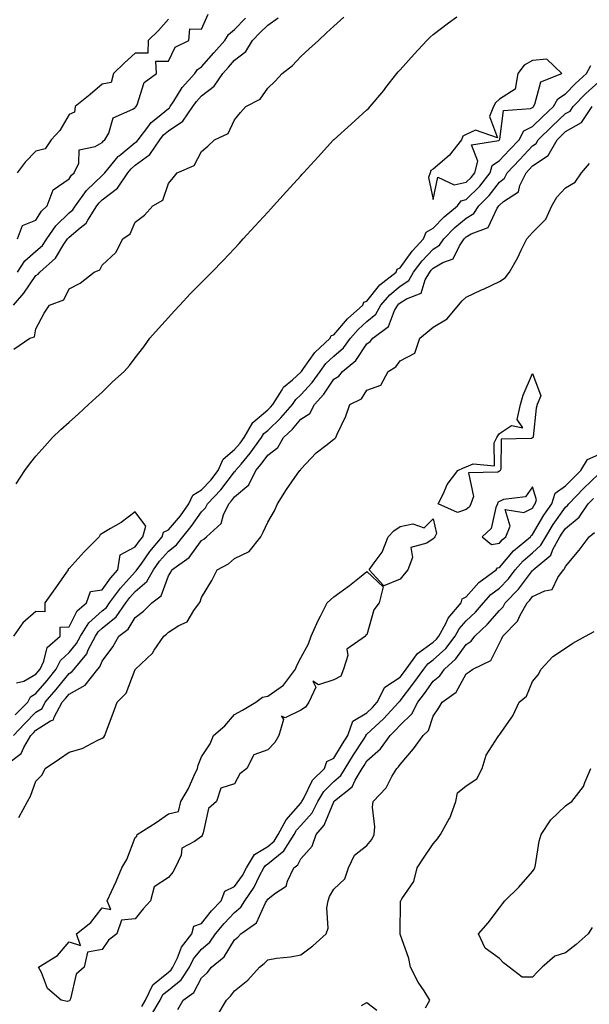
# Model space of a CAD drawing. Units: inches. Extents: x 1031843 to 1034483, y 7329578 to 7332218.
# Drawn here: x 1033433 to 1033605, y 7331501 to 7331798 of the extents above; entities that cross this region are included whole.
import ezdxf

# ---------------------------------------------------------------- set-up
doc = ezdxf.new("R2010")
doc.units = ezdxf.units.IN
doc.header["$MEASUREMENT"] = 0
doc.layers.add('Contour_10317329', color=7, linetype='Continuous', true_color=0x358cc5)

msp = doc.modelspace()

# ---------------------------------------------------------------- linework, layer by layer
at = {"layer": 'Contour_10317329'}
for points in [[(1033431.23, 7331711.92, 3201), (1033434.4, 7331715.57, 3201), (1033438.05, 7331720.85, 3201), (1033438.73, 7331721.25, 3201), (1033439.18, 7331721.92, 3201), (1033443.91, 7331726.07, 3201), (1033446.51, 7331730.39, 3201), (1033447.56, 7331731.92, 3201), (1033447.76, 7331732.21, 3201), (1033448.05, 7331732.49, 3201), (1033451.43, 7331735.31, 3201), (1033453.26, 7331736.71, 3201), (1033453.71, 7331737.58, 3201), (1033456.47, 7331741.92, 3201), (1033457.13, 7331742.84, 3201), (1033458.05, 7331743.72, 3201), (1033462.68, 7331747.3, 3201), (1033465.76, 7331751.92, 3201), (1033466.8, 7331753.16, 3201), (1033468.05, 7331754.18, 3201), (1033472.5, 7331757.47, 3201), (1033475.43, 7331761.92, 3201), (1033476.59, 7331763.38, 3201), (1033478.05, 7331764.61, 3201), (1033482.42, 7331767.55, 3201), (1033485.47, 7331771.92, 3201), (1033486.51, 7331773.46, 3201), (1033488.05, 7331775.14, 3201), (1033491.9, 7331778.07, 3201), (1033494.53, 7331781.92, 3201), (1033496.19, 7331783.79, 3201), (1033498.05, 7331785.91, 3201), (1033501.43, 7331788.53, 3201), (1033503.5, 7331791.92, 3201), (1033505.71, 7331794.25, 3201), (1033508.05, 7331796.57, 3201), (1033511.21, 7331798.75, 3201)], [(1033431.39, 7331698.59, 3200), (1033436.25, 7331701.92, 3200), (1033437.64, 7331702.34, 3200), (1033438.05, 7331704.73, 3200), (1033440.51, 7331709.46, 3200), (1033442.17, 7331711.92, 3200), (1033446.49, 7331713.48, 3200), (1033448.05, 7331716.82, 3200), (1033451.45, 7331718.53, 3200), (1033455.59, 7331721.92, 3200), (1033457.37, 7331722.59, 3200), (1033458.05, 7331724.03, 3200), (1033462.15, 7331727.81, 3200), (1033464.26, 7331731.92, 3200), (1033466.49, 7331733.49, 3200), (1033468.05, 7331736.97, 3200), (1033470.88, 7331739.1, 3200), (1033473.36, 7331741.92, 3200), (1033476.37, 7331743.6, 3200), (1033478.05, 7331748.71, 3200), (1033479.53, 7331750.44, 3200), (1033480.73, 7331751.92, 3200), (1033485.82, 7331754.15, 3200), (1033488.05, 7331758.38, 3200), (1033489.96, 7331760.01, 3200), (1033492, 7331761.92, 3200), (1033496.16, 7331763.81, 3200), (1033498.05, 7331767.94, 3200), (1033499.89, 7331770.09, 3200), (1033501.45, 7331771.92, 3200), (1033505.76, 7331774.2, 3200), (1033508.05, 7331777.49, 3200), (1033510.34, 7331779.64, 3200), (1033512.39, 7331781.92, 3200), (1033515.59, 7331784.37, 3200), (1033518.05, 7331787.1, 3200), (1033520.61, 7331789.36, 3200), (1033523.4, 7331791.92, 3200), (1033525.8, 7331794.18, 3200), (1033528.05, 7331796.19, 3200), (1033531.02, 7331798.94, 3200)], [(1033432.07, 7331657.9, 3199), (1033434.71, 7331661.92, 3199), (1033436.1, 7331663.87, 3199), (1033438.05, 7331666.3, 3199), (1033440.69, 7331669.29, 3199), (1033443.07, 7331671.92, 3199), (1033445.61, 7331674.36, 3199), (1033448.05, 7331676.57, 3199), (1033450.86, 7331679.1, 3199), (1033453.93, 7331681.92, 3199), (1033456.1, 7331683.87, 3199), (1033458.05, 7331685.63, 3199), (1033461.21, 7331688.76, 3199), (1033464.75, 7331691.92, 3199), (1033466.29, 7331693.69, 3199), (1033468.05, 7331695.95, 3199), (1033470.63, 7331699.33, 3199), (1033472.5, 7331701.92, 3199), (1033475.12, 7331704.85, 3199), (1033478.05, 7331708.17, 3199), (1033479.85, 7331710.13, 3199), (1033481.51, 7331711.92, 3199), (1033484.65, 7331715.31, 3199), (1033488.05, 7331718.8, 3199), (1033489.63, 7331720.34, 3199), (1033491.19, 7331721.92, 3199), (1033494.57, 7331725.39, 3199), (1033498.05, 7331729.04, 3199), (1033499.44, 7331730.54, 3199), (1033500.69, 7331731.92, 3199), (1033504.2, 7331735.77, 3199), (1033508.05, 7331740.01, 3199), (1033508.97, 7331741.01, 3199), (1033509.79, 7331741.92, 3199), (1033513.73, 7331746.25, 3199), (1033518.05, 7331750.98, 3199), (1033518.5, 7331751.48, 3199), (1033518.91, 7331751.92, 3199), (1033523.26, 7331756.7, 3199), (1033527.97, 7331761.84, 3199), (1033528.05, 7331761.93, 3199), (1033528.13, 7331761.99, 3199), (1033533.32, 7331766.65, 3199), (1033538.05, 7331770.9, 3199), (1033538.58, 7331771.4, 3199), (1033538.97, 7331771.92, 3199), (1033543.15, 7331776.82, 3199), (1033543.77, 7331777.65, 3199), (1033547.09, 7331781.92, 3199), (1033547.52, 7331782.45, 3199), (1033548.05, 7331783.03, 3199), (1033552.27, 7331787.71, 3199), (1033556.16, 7331791.92, 3199), (1033557.11, 7331792.86, 3199), (1033558.05, 7331793.67, 3199), (1033562.7, 7331797.27, 3199), (1033565.16, 7331799.03, 3199)], [(1033478.05, 7331798.34, 3203), (1033475.04, 7331794.93, 3203), (1033472, 7331791.92, 3203), (1033471.88, 7331788.1, 3203), (1033468.05, 7331788.11, 3203), (1033464.85, 7331785.13, 3203), (1033461.47, 7331781.92, 3203), (1033460.82, 7331779.15, 3203), (1033458.05, 7331778.7, 3203), (1033454.4, 7331775.57, 3203), (1033449.85, 7331771.92, 3203), (1033449.69, 7331770.27, 3203), (1033448.05, 7331769.52, 3203), (1033445.26, 7331764.71, 3203), (1033442.64, 7331761.92, 3203), (1033440.84, 7331759.12, 3203), (1033438.05, 7331758.46, 3203), (1033434.83, 7331755.14, 3203), (1033432.42, 7331751.92, 3203)], [(1033432.44, 7331731.92, 3203), (1033434.03, 7331735.94, 3203), (1033438.05, 7331737.61, 3203), (1033439.69, 7331740.27, 3203), (1033441.41, 7331741.92, 3203), (1033443.23, 7331746.74, 3203), (1033448.05, 7331750.04, 3203), (1033448.81, 7331751.16, 3203), (1033449.61, 7331751.92, 3203), (1033450.98, 7331754.85, 3203), (1033451.1, 7331758.88, 3203), (1033455.96, 7331759.84, 3203), (1033458.05, 7331761.07, 3203), (1033458.44, 7331761.54, 3203), (1033458.91, 7331761.92, 3203), (1033460.02, 7331763.89, 3203), (1033461.41, 7331768.57, 3203), (1033467.27, 7331771.14, 3203), (1033468.05, 7331771.66, 3203), (1033468.17, 7331771.81, 3203), (1033468.3, 7331771.92, 3203), (1033468.58, 7331772.45, 3203), (1033470.76, 7331779.2, 3203), (1033474.42, 7331781.92, 3203), (1033474.3, 7331785.67, 3203), (1033478.05, 7331785.67, 3203), (1033480.14, 7331789.84, 3203), (1033484.26, 7331791.92, 3203), (1033484.51, 7331795.46, 3203), (1033488.05, 7331795.34, 3203), (1033490.12, 7331799.86, 3203)], [(1033432.48, 7331721.92, 3202), (1033434.67, 7331725.29, 3202), (1033438.05, 7331728.19, 3202), (1033440, 7331729.97, 3202), (1033441.35, 7331731.92, 3202), (1033444.07, 7331735.9, 3202), (1033448.05, 7331739.77, 3202), (1033449.22, 7331740.75, 3202), (1033449.96, 7331741.92, 3202), (1033453.36, 7331746.61, 3202), (1033458.05, 7331751.11, 3202), (1033458.5, 7331751.47, 3202), (1033458.81, 7331751.92, 3202), (1033462.93, 7331756.8, 3202), (1033463.03, 7331756.93, 3202), (1033463.15, 7331757.02, 3202), (1033468.05, 7331761.05, 3202), (1033468.56, 7331761.42, 3202), (1033468.89, 7331761.92, 3202), (1033471.82, 7331765.68, 3202), (1033472.85, 7331767.12, 3202), (1033474.75, 7331768.61, 3202), (1033478.05, 7331771.37, 3202), (1033478.38, 7331771.59, 3202), (1033478.6, 7331771.92, 3202), (1033479.73, 7331773.59, 3202), (1033482.27, 7331777.7, 3202), (1033486.08, 7331781.92, 3202), (1033486.86, 7331783.1, 3202), (1033488.05, 7331783.89, 3202), (1033491.82, 7331788.16, 3202), (1033495.12, 7331791.92, 3202), (1033496.23, 7331793.75, 3202), (1033498.05, 7331795.21, 3202), (1033501.33, 7331798.65, 3202)], [(1033431.82, 7331588.15, 3198), (1033435.57, 7331591.92, 3198), (1033436.41, 7331593.57, 3198), (1033438.05, 7331594.53, 3198), (1033441.45, 7331598.52, 3198), (1033444.2, 7331601.92, 3198), (1033445.43, 7331604.55, 3198), (1033448.05, 7331606.99, 3198), (1033450.34, 7331609.63, 3198), (1033451.51, 7331611.92, 3198), (1033454.01, 7331615.96, 3198), (1033458.05, 7331619.51, 3198), (1033459.38, 7331620.6, 3198), (1033460.3, 7331621.92, 3198), (1033463.6, 7331626.36, 3198), (1033468.05, 7331631.35, 3198), (1033468.36, 7331631.61, 3198), (1033468.54, 7331631.92, 3198), (1033469.79, 7331633.65, 3198), (1033472.46, 7331637.5, 3198), (1033476.21, 7331641.92, 3198), (1033476.62, 7331643.35, 3198), (1033478.05, 7331644.04, 3198), (1033481.68, 7331648.3, 3198), (1033484.24, 7331651.92, 3198), (1033485.43, 7331654.54, 3198), (1033488.05, 7331656.13, 3198), (1033490.9, 7331659.07, 3198), (1033493.13, 7331661.92, 3198), (1033494.59, 7331665.37, 3198), (1033498.05, 7331668.29, 3198), (1033499.71, 7331670.26, 3198), (1033500.9, 7331671.92, 3198), (1033503.52, 7331676.46, 3198), (1033508.05, 7331680.27, 3198), (1033508.89, 7331681.08, 3198), (1033509.63, 7331681.92, 3198), (1033512.44, 7331686.32, 3198), (1033512.87, 7331687.1, 3198), (1033515.53, 7331689.4, 3198), (1033518.05, 7331691.67, 3198), (1033518.17, 7331691.8, 3198), (1033518.26, 7331691.92, 3198), (1033518.87, 7331692.75, 3198), (1033522.33, 7331697.65, 3198), (1033526.96, 7331701.92, 3198), (1033527.27, 7331702.71, 3198), (1033528.05, 7331702.97, 3198), (1033532.13, 7331707.83, 3198), (1033536.78, 7331711.92, 3198), (1033537.11, 7331712.86, 3198), (1033538.05, 7331713.17, 3198), (1033541.96, 7331718.01, 3198), (1033546.82, 7331721.92, 3198), (1033547.17, 7331722.81, 3198), (1033548.05, 7331723.17, 3198), (1033551.7, 7331728.27, 3198), (1033555.14, 7331731.92, 3198), (1033555.94, 7331734.02, 3198), (1033558.05, 7331735.16, 3198), (1033561.39, 7331738.58, 3198), (1033565.39, 7331741.92, 3198), (1033566.53, 7331743.45, 3198), (1033568.05, 7331743.8, 3198), (1033572.09, 7331747.87, 3198), (1033575.28, 7331751.92, 3198), (1033575.88, 7331754.09, 3198), (1033578.05, 7331755.6, 3198), (1033581.1, 7331758.88, 3198), (1033583.99, 7331761.92, 3198), (1033585.41, 7331764.55, 3198), (1033588.05, 7331765.88, 3198), (1033591.1, 7331768.87, 3198), (1033594.38, 7331771.92, 3198), (1033595.69, 7331774.27, 3198), (1033598.05, 7331775.8, 3198), (1033601.06, 7331778.91, 3198), (1033604.36, 7331781.92, 3198), (1033605.65, 7331784.31, 3198)], [(1033431.29, 7331581.92, 3197), (1033434.57, 7331585.41, 3197), (1033438.05, 7331588.91, 3197), (1033439.89, 7331590.08, 3197), (1033440.88, 7331591.92, 3197), (1033444.18, 7331595.8, 3197), (1033448.05, 7331600.62, 3197), (1033448.89, 7331601.09, 3197), (1033449.55, 7331601.92, 3197), (1033453.38, 7331606.58, 3197), (1033453.85, 7331607.72, 3197), (1033456.02, 7331611.92, 3197), (1033456.8, 7331613.18, 3197), (1033458.05, 7331614.28, 3197), (1033462.25, 7331617.72, 3197), (1033465.18, 7331621.92, 3197), (1033466.41, 7331623.57, 3197), (1033468.05, 7331625.42, 3197), (1033471.59, 7331628.38, 3197), (1033473.52, 7331631.92, 3197), (1033475.41, 7331634.55, 3197), (1033478.05, 7331637.61, 3197), (1033480.47, 7331639.49, 3197), (1033482.39, 7331641.92, 3197), (1033484.96, 7331645, 3197), (1033488.05, 7331649.49, 3197), (1033489.3, 7331650.67, 3197), (1033489.89, 7331651.92, 3197), (1033493.89, 7331656.07, 3197), (1033498.05, 7331661.51, 3197), (1033498.26, 7331661.7, 3197), (1033498.38, 7331661.92, 3197), (1033500, 7331663.88, 3197), (1033502.8, 7331667.18, 3197), (1033506.21, 7331671.92, 3197), (1033506.88, 7331673.09, 3197), (1033508.05, 7331674.08, 3197), (1033512.07, 7331677.89, 3197), (1033515.55, 7331681.92, 3197), (1033516.53, 7331683.44, 3197), (1033518.05, 7331684.81, 3197), (1033521.45, 7331688.52, 3197), (1033523.89, 7331691.92, 3197), (1033525.67, 7331694.3, 3197), (1033528.05, 7331696.53, 3197), (1033530.96, 7331699.01, 3197), (1033533.09, 7331701.92, 3197), (1033535.39, 7331704.58, 3197), (1033538.05, 7331706.97, 3197), (1033540.75, 7331709.22, 3197), (1033542.27, 7331711.92, 3197), (1033544.91, 7331715.06, 3197), (1033548.05, 7331717.69, 3197), (1033550.65, 7331719.33, 3197), (1033552.15, 7331721.92, 3197), (1033554.67, 7331725.3, 3197), (1033558.05, 7331728.88, 3197), (1033559.96, 7331730, 3197), (1033561.29, 7331731.92, 3197), (1033564.63, 7331735.34, 3197), (1033568.05, 7331738.24, 3197), (1033570.34, 7331739.63, 3197), (1033571.88, 7331741.92, 3197), (1033574.96, 7331745.01, 3197), (1033578.05, 7331749.08, 3197), (1033579.63, 7331750.34, 3197), (1033580.39, 7331751.92, 3197), (1033584.09, 7331755.88, 3197), (1033588.05, 7331760.04, 3197), (1033589.18, 7331760.79, 3197), (1033589.81, 7331761.92, 3197), (1033593.97, 7331766.01, 3197), (1033598.05, 7331769.8, 3197), (1033599.42, 7331770.55, 3197), (1033600.32, 7331771.92, 3197), (1033604.12, 7331775.85, 3197), (1033608.05, 7331779.44, 3197)], [(1033429.46, 7331573.33, 3196), (1033433.56, 7331576.41, 3196), (1033434.36, 7331578.22, 3196), (1033436.55, 7331581.92, 3196), (1033437.27, 7331582.7, 3196), (1033438.05, 7331583.48, 3196), (1033442.41, 7331586.28, 3196), (1033443.34, 7331586.64, 3196), (1033443.52, 7331587.4, 3196), (1033446, 7331591.92, 3196), (1033446.94, 7331593.03, 3196), (1033448.05, 7331594.41, 3196), (1033452.87, 7331597.1, 3196), (1033456.76, 7331601.92, 3196), (1033457.35, 7331602.62, 3196), (1033458.05, 7331604.38, 3196), (1033461.31, 7331608.65, 3196), (1033463.13, 7331611.92, 3196), (1033465.94, 7331614.04, 3196), (1033468.05, 7331617.55, 3196), (1033470.57, 7331619.4, 3196), (1033473.03, 7331621.92, 3196), (1033475.9, 7331624.07, 3196), (1033478.05, 7331630.09, 3196), (1033478.77, 7331631.19, 3196), (1033479.09, 7331631.92, 3196), (1033484.32, 7331635.66, 3196), (1033488.05, 7331640.78, 3196), (1033488.75, 7331641.21, 3196), (1033489.57, 7331641.92, 3196), (1033493.99, 7331645.98, 3196), (1033494.67, 7331648.55, 3196), (1033496.27, 7331651.92, 3196), (1033497.15, 7331652.82, 3196), (1033498.05, 7331654.01, 3196), (1033502.37, 7331657.6, 3196), (1033504.5, 7331661.92, 3196), (1033506.12, 7331663.86, 3196), (1033508.05, 7331666.63, 3196), (1033511.1, 7331668.86, 3196), (1033512.82, 7331671.92, 3196), (1033515.51, 7331674.45, 3196), (1033518.05, 7331677.45, 3196), (1033520.76, 7331679.2, 3196), (1033522.19, 7331681.92, 3196), (1033524.98, 7331684.99, 3196), (1033528.05, 7331689.52, 3196), (1033529.51, 7331690.46, 3196), (1033530.61, 7331691.92, 3196), (1033534.73, 7331695.23, 3196), (1033538.05, 7331700.25, 3196), (1033539.05, 7331700.93, 3196), (1033539.83, 7331701.92, 3196), (1033544.51, 7331705.46, 3196), (1033546.41, 7331710.28, 3196), (1033547.35, 7331711.92, 3196), (1033547.66, 7331712.31, 3196), (1033548.05, 7331712.62, 3196), (1033549.96, 7331713.84, 3196), (1033554.42, 7331715.55, 3196), (1033555.65, 7331719.52, 3196), (1033557.03, 7331721.92, 3196), (1033557.46, 7331722.5, 3196), (1033558.05, 7331723.12, 3196), (1033560.92, 7331724.79, 3196), (1033564.07, 7331725.89, 3196), (1033566.02, 7331729.89, 3196), (1033567.41, 7331731.92, 3196), (1033567.72, 7331732.24, 3196), (1033568.05, 7331732.52, 3196), (1033569.55, 7331733.43, 3196), (1033574.61, 7331735.36, 3196), (1033577.41, 7331741.27, 3196), (1033577.84, 7331741.92, 3196), (1033577.93, 7331742.03, 3196), (1033578.05, 7331742.17, 3196), (1033579.32, 7331743.19, 3196), (1033583.79, 7331746.18, 3196), (1033584.24, 7331748.12, 3196), (1033586.12, 7331751.92, 3196), (1033587.05, 7331752.92, 3196), (1033588.05, 7331753.97, 3196), (1033592.82, 7331757.14, 3196), (1033595.47, 7331761.92, 3196), (1033596.78, 7331763.19, 3196), (1033598.05, 7331764.38, 3196), (1033602.89, 7331767.07, 3196), (1033606.12, 7331771.92, 3196)], [(1033432.84, 7331557.13, 3195), (1033435.49, 7331561.92, 3195), (1033436.39, 7331563.59, 3195), (1033438.05, 7331568.06, 3195), (1033439.94, 7331570.03, 3195), (1033440.8, 7331571.92, 3195), (1033445.12, 7331574.84, 3195), (1033448.05, 7331576.85, 3195), (1033451.98, 7331577.99, 3195), (1033456.53, 7331580.4, 3195), (1033458.05, 7331581.05, 3195), (1033458.6, 7331581.36, 3195), (1033458.87, 7331581.92, 3195), (1033459.38, 7331583.24, 3195), (1033461.37, 7331588.59, 3195), (1033462.62, 7331591.92, 3195), (1033465.34, 7331594.64, 3195), (1033468.05, 7331601.81, 3195), (1033468.11, 7331601.86, 3195), (1033468.13, 7331601.92, 3195), (1033473.23, 7331606.74, 3195), (1033473.75, 7331607.62, 3195), (1033476.64, 7331611.92, 3195), (1033477.48, 7331612.49, 3195), (1033478.05, 7331613.07, 3195), (1033481.21, 7331615.08, 3195), (1033483.71, 7331616.27, 3195), (1033485.73, 7331619.6, 3195), (1033487.42, 7331621.92, 3195), (1033487.66, 7331622.31, 3195), (1033488.05, 7331623.54, 3195), (1033491.23, 7331628.73, 3195), (1033492.78, 7331631.92, 3195), (1033496.19, 7331633.79, 3195), (1033498.05, 7331635.38, 3195), (1033502.48, 7331637.48, 3195), (1033505.98, 7331641.92, 3195), (1033506.68, 7331643.28, 3195), (1033508.05, 7331646.34, 3195), (1033510.16, 7331649.81, 3195), (1033510.98, 7331651.92, 3195), (1033513.71, 7331656.25, 3195), (1033516.96, 7331660.83, 3195), (1033517.72, 7331661.92, 3195), (1033517.93, 7331662.04, 3195), (1033518.05, 7331662.4, 3195), (1033522.7, 7331667.26, 3195), (1033525.67, 7331669.54, 3195), (1033528.05, 7331671.43, 3195), (1033528.36, 7331671.61, 3195), (1033528.66, 7331671.92, 3195), (1033529.09, 7331672.96, 3195), (1033531.62, 7331678.35, 3195), (1033532.91, 7331681.92, 3195), (1033536.37, 7331683.6, 3195), (1033538.05, 7331686.24, 3195), (1033542.21, 7331687.75, 3195), (1033544.48, 7331691.92, 3195), (1033546.74, 7331693.24, 3195), (1033548.05, 7331695.08, 3195), (1033552.5, 7331697.46, 3195), (1033554.05, 7331701.92, 3195), (1033556.19, 7331703.78, 3195), (1033558.05, 7331705.25, 3195), (1033562.23, 7331707.74, 3195), (1033565.65, 7331711.92, 3195), (1033566.76, 7331713.21, 3195), (1033568.05, 7331714.35, 3195), (1033572.62, 7331716.5, 3195), (1033573.21, 7331716.76, 3195), (1033578.05, 7331719.08, 3195), (1033579.79, 7331720.19, 3195), (1033581.08, 7331721.92, 3195), (1033583.64, 7331726.33, 3195), (1033584.65, 7331728.53, 3195), (1033586.37, 7331731.92, 3195), (1033587.15, 7331732.82, 3195), (1033588.05, 7331733.89, 3195), (1033592.05, 7331737.92, 3195), (1033593.85, 7331741.92, 3195), (1033595.41, 7331744.56, 3195), (1033598.05, 7331747.39, 3195), (1033600.92, 7331749.05, 3195), (1033602.87, 7331751.92, 3195), (1033605.22, 7331754.76, 3195)], [(1033470.02, 7331499.95, 3194), (1033471.19, 7331501.92, 3194), (1033473.4, 7331506.57, 3194), (1033478.05, 7331510.4, 3194), (1033478.89, 7331511.08, 3194), (1033479.44, 7331511.92, 3194), (1033480.82, 7331514.69, 3194), (1033482.05, 7331517.91, 3194), (1033485.18, 7331521.92, 3194), (1033485.71, 7331524.25, 3194), (1033488.05, 7331525.1, 3194), (1033491.12, 7331528.85, 3194), (1033494.03, 7331531.92, 3194), (1033495.14, 7331534.84, 3194), (1033498.05, 7331536.23, 3194), (1033500.43, 7331539.55, 3194), (1033501.7, 7331541.92, 3194), (1033504.07, 7331545.89, 3194), (1033508.05, 7331548.36, 3194), (1033510, 7331549.96, 3194), (1033511.27, 7331551.92, 3194), (1033513.6, 7331556.37, 3194), (1033518.05, 7331561.47, 3194), (1033518.26, 7331561.71, 3194), (1033518.36, 7331561.92, 3194), (1033518.85, 7331562.72, 3194), (1033521.62, 7331568.34, 3194), (1033525.26, 7331571.92, 3194), (1033525.92, 7331574.04, 3194), (1033528.05, 7331575.02, 3194), (1033530.61, 7331579.37, 3194), (1033532.25, 7331581.92, 3194), (1033533.79, 7331586.18, 3194), (1033538.05, 7331588.76, 3194), (1033539.67, 7331590.3, 3194), (1033541.17, 7331591.92, 3194), (1033543.48, 7331596.5, 3194), (1033548.05, 7331599.47, 3194), (1033549.12, 7331600.85, 3194), (1033549.91, 7331601.92, 3194), (1033553.3, 7331606.66, 3194), (1033558.05, 7331610.05, 3194), (1033559.03, 7331610.94, 3194), (1033559.77, 7331611.92, 3194), (1033561.9, 7331615.77, 3194), (1033562.62, 7331617.35, 3194), (1033566.51, 7331621.92, 3194), (1033566.76, 7331623.22, 3194), (1033568.05, 7331623.77, 3194), (1033571.84, 7331628.13, 3194), (1033577.07, 7331631.92, 3194), (1033577.44, 7331632.53, 3194), (1033578.05, 7331632.63, 3194), (1033582.31, 7331637.67, 3194), (1033587.44, 7331641.92, 3194), (1033587.62, 7331642.35, 3194), (1033588.05, 7331642.57, 3194), (1033591.47, 7331648.5, 3194), (1033593.85, 7331651.92, 3194), (1033594.85, 7331655.12, 3194), (1033598.05, 7331657.3, 3194), (1033600.32, 7331659.65, 3194), (1033602.68, 7331661.92, 3194), (1033604.65, 7331665.31, 3194), (1033608.05, 7331666.77, 3194)], [(1033472.78, 7331497.18, 3193), (1033475.59, 7331501.92, 3193), (1033476.37, 7331503.59, 3193), (1033478.05, 7331504.97, 3193), (1033481.9, 7331508.08, 3193), (1033484.4, 7331511.92, 3193), (1033485.61, 7331514.36, 3193), (1033488.05, 7331517.3, 3193), (1033490.53, 7331519.44, 3193), (1033492.25, 7331521.92, 3193), (1033494.89, 7331525.09, 3193), (1033498.05, 7331528.41, 3193), (1033499.98, 7331529.99, 3193), (1033501.17, 7331531.92, 3193), (1033503.95, 7331536.02, 3193), (1033505.61, 7331539.48, 3193), (1033506.92, 7331541.92, 3193), (1033507.35, 7331542.63, 3193), (1033508.05, 7331543.07, 3193), (1033512.93, 7331547.05, 3193), (1033516.06, 7331551.92, 3193), (1033516.74, 7331553.23, 3193), (1033518.05, 7331554.73, 3193), (1033521.45, 7331558.53, 3193), (1033523.21, 7331561.92, 3193), (1033525.02, 7331564.95, 3193), (1033528.05, 7331567.96, 3193), (1033530.18, 7331569.78, 3193), (1033531.45, 7331571.92, 3193), (1033533.93, 7331576.05, 3193), (1033537.25, 7331581.12, 3193), (1033537.76, 7331581.92, 3193), (1033537.84, 7331582.13, 3193), (1033538.05, 7331582.26, 3193), (1033543.01, 7331586.96, 3193), (1033547.64, 7331591.92, 3193), (1033547.78, 7331592.2, 3193), (1033548.05, 7331592.38, 3193), (1033552.23, 7331597.75, 3193), (1033555.24, 7331601.92, 3193), (1033556.43, 7331603.55, 3193), (1033558.05, 7331604.71, 3193), (1033561.82, 7331608.16, 3193), (1033564.67, 7331611.92, 3193), (1033565.88, 7331614.1, 3193), (1033568.05, 7331616.56, 3193), (1033570.84, 7331619.14, 3193), (1033573.26, 7331621.92, 3193), (1033575.51, 7331624.45, 3193), (1033578.05, 7331626.4, 3193), (1033580.76, 7331629.21, 3193), (1033582.85, 7331631.92, 3193), (1033585.28, 7331634.7, 3193), (1033588.05, 7331637.07, 3193), (1033590.61, 7331639.37, 3193), (1033592.03, 7331641.92, 3193), (1033594.3, 7331645.67, 3193), (1033598.05, 7331650.89, 3193), (1033598.62, 7331651.35, 3193), (1033598.99, 7331651.92, 3193), (1033603.44, 7331656.53, 3193), (1033608.05, 7331660.96, 3193)], [(1033480.92, 7331499.05, 3192), (1033482.56, 7331501.92, 3192), (1033485.73, 7331504.24, 3192), (1033488.05, 7331508.61, 3192), (1033489.77, 7331510.21, 3192), (1033491.12, 7331511.92, 3192), (1033494.92, 7331515.04, 3192), (1033498.05, 7331520.15, 3192), (1033499.01, 7331520.95, 3192), (1033499.96, 7331521.92, 3192), (1033504.65, 7331525.31, 3192), (1033507.41, 7331531.28, 3192), (1033507.8, 7331531.92, 3192), (1033507.89, 7331532.07, 3192), (1033508.05, 7331532.38, 3192), (1033510.24, 7331534.1, 3192), (1033513.67, 7331536.3, 3192), (1033513.99, 7331537.85, 3192), (1033515.92, 7331541.92, 3192), (1033517.15, 7331542.83, 3192), (1033518.05, 7331544.59, 3192), (1033521.51, 7331548.47, 3192), (1033522.7, 7331551.92, 3192), (1033525.16, 7331554.81, 3192), (1033528.01, 7331561.88, 3192), (1033528.03, 7331561.92, 3192), (1033528.03, 7331561.93, 3192), (1033528.05, 7331561.94, 3192), (1033528.23, 7331562.09, 3192), (1033533.62, 7331566.35, 3192), (1033534.53, 7331568.4, 3192), (1033536.6, 7331571.92, 3192), (1033537.15, 7331572.82, 3192), (1033538.05, 7331574.2, 3192), (1033542.15, 7331577.81, 3192), (1033545.02, 7331581.92, 3192), (1033546.59, 7331583.39, 3192), (1033548.05, 7331584.98, 3192), (1033551.59, 7331588.38, 3192), (1033553.38, 7331591.92, 3192), (1033555.41, 7331594.56, 3192), (1033558.05, 7331598.25, 3192), (1033560.1, 7331599.88, 3192), (1033561.45, 7331601.92, 3192), (1033564.92, 7331605.04, 3192), (1033568.05, 7331609.4, 3192), (1033569.57, 7331610.4, 3192), (1033570.59, 7331611.92, 3192), (1033574.48, 7331615.49, 3192), (1033578.05, 7331619.65, 3192), (1033579.18, 7331620.79, 3192), (1033579.81, 7331621.92, 3192), (1033583.85, 7331626.12, 3192), (1033588.05, 7331631.72, 3192), (1033588.19, 7331631.78, 3192), (1033588.28, 7331631.92, 3192), (1033593.56, 7331636.42, 3192), (1033594.22, 7331638.09, 3192), (1033596.35, 7331641.92, 3192), (1033597, 7331642.98, 3192), (1033598.05, 7331644.45, 3192), (1033602.15, 7331647.81, 3192), (1033604.91, 7331651.92, 3192), (1033606.45, 7331653.52, 3192)], [(1033432.19, 7331597.77, 3199), (1033434.38, 7331598.25, 3199), (1033438.05, 7331600.39, 3199), (1033438.75, 7331601.22, 3199), (1033439.32, 7331601.92, 3199), (1033440.43, 7331604.31, 3199), (1033441.49, 7331608.48, 3199), (1033445.34, 7331611.92, 3199), (1033445.34, 7331614.63, 3199), (1033448.05, 7331614.68, 3199), (1033450.47, 7331619.51, 3199), (1033453.36, 7331621.92, 3199), (1033454.55, 7331625.42, 3199), (1033458.05, 7331625.88, 3199), (1033460.59, 7331629.39, 3199), (1033462.82, 7331631.92, 3199), (1033463.54, 7331636.44, 3199), (1033468.05, 7331638.87, 3199), (1033469.3, 7331640.67, 3199), (1033470.37, 7331641.92, 3199), (1033471.25, 7331645.13, 3199), (1033468.05, 7331649.51, 3199), (1033463.75, 7331646.22, 3199), (1033460.61, 7331644.47, 3199), (1033458.05, 7331642.94, 3199), (1033457.42, 7331642.55, 3199), (1033457.11, 7331641.92, 3199), (1033452.6, 7331637.36, 3199), (1033448.05, 7331632.3, 3199), (1033447.82, 7331632.15, 3199), (1033447.76, 7331631.92, 3199), (1033447.07, 7331630.93, 3199), (1033443.79, 7331626.18, 3199), (1033440.69, 7331621.92, 3199), (1033440.69, 7331619.29, 3199), (1033438.05, 7331619.33, 3199), (1033434.07, 7331615.9, 3199), (1033431.23, 7331611.92, 3199)], [(1033492.82, 7331497.15, 3191), (1033495.57, 7331501.92, 3191), (1033496.86, 7331503.11, 3191), (1033498.05, 7331504.68, 3191), (1033502.05, 7331507.91, 3191), (1033505.63, 7331511.92, 3191), (1033506.96, 7331513.01, 3191), (1033508.05, 7331514.12, 3191), (1033510.69, 7331514.55, 3191), (1033514.96, 7331515.01, 3191), (1033518.05, 7331515.6, 3191), (1033521.66, 7331518.3, 3191), (1033525.73, 7331521.92, 3191), (1033526.33, 7331523.64, 3191), (1033525.9, 7331529.78, 3191), (1033526.31, 7331531.92, 3191), (1033526.74, 7331533.23, 3191), (1033528.05, 7331535.45, 3191), (1033531.39, 7331538.58, 3191), (1033532.42, 7331541.92, 3191), (1033534.26, 7331545.72, 3191), (1033538.05, 7331548.6, 3191), (1033539.53, 7331550.44, 3191), (1033540.26, 7331551.92, 3191), (1033540.41, 7331554.28, 3191), (1033539.75, 7331560.22, 3191), (1033539.92, 7331561.92, 3191), (1033543.89, 7331566.08, 3191), (1033545.59, 7331569.46, 3191), (1033547.05, 7331571.92, 3191), (1033547.6, 7331572.37, 3191), (1033548.05, 7331573.11, 3191), (1033552.09, 7331577.87, 3191), (1033555.06, 7331581.92, 3191), (1033556.6, 7331583.37, 3191), (1033558.05, 7331587.74, 3191), (1033559.79, 7331590.19, 3191), (1033560.75, 7331591.92, 3191), (1033564.98, 7331594.98, 3191), (1033568.05, 7331600.54, 3191), (1033568.89, 7331601.08, 3191), (1033570.02, 7331601.92, 3191), (1033575.43, 7331604.54, 3191), (1033578.05, 7331609.74, 3191), (1033578.83, 7331611.14, 3191), (1033579.09, 7331611.92, 3191), (1033583.54, 7331616.43, 3191), (1033584.34, 7331618.2, 3191), (1033586.43, 7331621.92, 3191), (1033587.23, 7331622.75, 3191), (1033588.05, 7331623.85, 3191), (1033591.76, 7331625.64, 3191), (1033593.97, 7331626, 3191), (1033595.75, 7331629.62, 3191), (1033597.41, 7331631.92, 3191), (1033597.76, 7331632.22, 3191), (1033598.05, 7331632.97, 3191), (1033602.11, 7331637.85, 3191), (1033605.14, 7331641.92, 3191), (1033606.8, 7331643.17, 3191)], [(1033555.75, 7331499.63, 3190), (1033557, 7331501.92, 3190), (1033555.28, 7331504.69, 3190), (1033553.52, 7331507.38, 3190), (1033551.19, 7331511.92, 3190), (1033550.65, 7331514.52, 3190), (1033548.11, 7331521.86, 3190), (1033548.09, 7331521.92, 3190), (1033548.11, 7331521.98, 3190), (1033548.19, 7331531.79, 3190), (1033548.32, 7331531.92, 3190), (1033548.62, 7331532.48, 3190), (1033552.23, 7331537.73, 3190), (1033553.26, 7331541.92, 3190), (1033555.1, 7331544.86, 3190), (1033558.05, 7331549.13, 3190), (1033559.32, 7331550.65, 3190), (1033560.3, 7331551.92, 3190), (1033562.99, 7331556.85, 3190), (1033563.03, 7331556.93, 3190), (1033564.91, 7331561.92, 3190), (1033565.43, 7331564.54, 3190), (1033568.05, 7331566.65, 3190), (1033571.23, 7331568.74, 3190), (1033572.85, 7331571.92, 3190), (1033574.09, 7331575.89, 3190), (1033577.72, 7331581.59, 3190), (1033577.89, 7331581.92, 3190), (1033577.97, 7331581.99, 3190), (1033578.05, 7331582.1, 3190), (1033582.11, 7331587.86, 3190), (1033584.07, 7331591.92, 3190), (1033586.25, 7331593.72, 3190), (1033588.05, 7331598.18, 3190), (1033589.73, 7331600.23, 3190), (1033590.71, 7331601.92, 3190), (1033594.16, 7331605.8, 3190), (1033598.05, 7331608.23, 3190), (1033600.22, 7331609.76, 3190), (1033604.07, 7331611.92, 3190), (1033606.68, 7331613.28, 3190)], [(1033606.06, 7331523.91, 3189), (1033604.83, 7331521.92, 3189), (1033601.25, 7331518.72, 3189), (1033598.05, 7331516.21, 3189), (1033594.75, 7331515.23, 3189), (1033590.94, 7331511.92, 3189), (1033589.51, 7331510.46, 3189), (1033588.05, 7331508.88, 3189), (1033584.94, 7331508.82, 3189), (1033581.04, 7331511.92, 3189), (1033579.32, 7331513.18, 3189), (1033578.05, 7331514.47, 3189), (1033573.73, 7331517.59, 3189), (1033571.78, 7331521.92, 3189), (1033574.69, 7331525.27, 3189), (1033578.05, 7331529.76, 3189), (1033578.99, 7331530.98, 3189), (1033579.65, 7331531.92, 3189), (1033583.95, 7331536.02, 3189), (1033588.05, 7331540.78, 3189), (1033588.52, 7331541.45, 3189), (1033588.71, 7331541.92, 3189), (1033588.91, 7331542.79, 3189), (1033590.04, 7331549.94, 3189), (1033590.63, 7331551.92, 3189), (1033593.62, 7331556.36, 3189), (1033598.05, 7331560.58, 3189), (1033598.79, 7331561.18, 3189), (1033599.98, 7331561.92, 3189), (1033603.48, 7331566.5, 3189), (1033603.83, 7331567.7, 3189), (1033605.69, 7331571.92, 3189)], [(1033536.41, 7331500.28, 3190), (1033538.05, 7331501.18, 3190), (1033541.04, 7331498.93, 3190)]]:
    msp.add_polyline3d(points, dxfattribs=at)
for points in [[(1033568.05, 7331749.08, 3199), (1033569.48, 7331750.5, 3199), (1033570.59, 7331751.92, 3199), (1033571.55, 7331755.41, 3199), (1033569.59, 7331760.37, 3199), (1033577.84, 7331761.71, 3199), (1033578.05, 7331761.86, 3199), (1033578.09, 7331761.89, 3199), (1033578.11, 7331761.92, 3199), (1033578.19, 7331762.05, 3199), (1033579.24, 7331770.73, 3199), (1033587.44, 7331771.32, 3199), (1033588.05, 7331771.62, 3199), (1033588.21, 7331771.77, 3199), (1033588.36, 7331771.92, 3199), (1033588.75, 7331772.62, 3199), (1033590.59, 7331779.38, 3199), (1033596.94, 7331781.92, 3199), (1033592.41, 7331786.27, 3199), (1033588.05, 7331785.87, 3199), (1033585.55, 7331784.42, 3199), (1033583.64, 7331781.92, 3199), (1033582.82, 7331777.15, 3199), (1033578.05, 7331774.13, 3199), (1033576.9, 7331773.08, 3199), (1033576.29, 7331771.92, 3199), (1033575.08, 7331768.95, 3199), (1033577.5, 7331762.47, 3199), (1033570.88, 7331764.75, 3199), (1033568.05, 7331763.51, 3199), (1033567.03, 7331762.94, 3199), (1033566.59, 7331761.92, 3199), (1033562.84, 7331757.13, 3199), (1033558.05, 7331752.98, 3199), (1033557.37, 7331752.6, 3199), (1033557.15, 7331751.92, 3199), (1033556.66, 7331750.52, 3199), (1033558.05, 7331743.8, 3199), (1033559.42, 7331750.55, 3199), (1033564.36, 7331748.23, 3199)], [(1033568.05, 7331650.13, 3194), (1033565.41, 7331649.28, 3194), (1033559.59, 7331651.92, 3194), (1033561.16, 7331655.03, 3194), (1033562.25, 7331657.72, 3194), (1033565.45, 7331661.92, 3194), (1033567.23, 7331662.74, 3194), (1033568.05, 7331663.03, 3194), (1033570.12, 7331663.98, 3194), (1033576.57, 7331663.4, 3194), (1033576.49, 7331670.36, 3194), (1033577.31, 7331671.92, 3194), (1033577.58, 7331672.38, 3194), (1033578.05, 7331673.14, 3194), (1033581.68, 7331675.56, 3194), (1033585.08, 7331674.88, 3194), (1033583.46, 7331677.34, 3194), (1033584.4, 7331681.92, 3194), (1033585.24, 7331684.74, 3194), (1033588.05, 7331691.23, 3194), (1033590.61, 7331684.49, 3194), (1033589.5, 7331681.92, 3194), (1033589.16, 7331680.81, 3194), (1033588.23, 7331672.1, 3194), (1033588.19, 7331671.92, 3194), (1033588.15, 7331671.82, 3194), (1033588.05, 7331671.78, 3194), (1033587.78, 7331671.64, 3194), (1033578.54, 7331671.43, 3194), (1033578.52, 7331662.38, 3194), (1033578.28, 7331661.92, 3194), (1033578.19, 7331661.79, 3194), (1033578.05, 7331661.74, 3194), (1033577.62, 7331661.5, 3194), (1033568.71, 7331661.25, 3194), (1033570.22, 7331654.08, 3194), (1033569.38, 7331651.92, 3194), (1033568.97, 7331651.01, 3194)], [(1033578.05, 7331640, 3195), (1033578.93, 7331641.04, 3195), (1033580, 7331641.92, 3195), (1033581.27, 7331645.14, 3195), (1033579.77, 7331650.2, 3195), (1033585.39, 7331649.26, 3195), (1033588.05, 7331650.6, 3195), (1033588.54, 7331651.44, 3195), (1033588.87, 7331651.92, 3195), (1033589.24, 7331653.11, 3195), (1033588.05, 7331657.05, 3195), (1033585.98, 7331653.99, 3195), (1033579.28, 7331653.15, 3195), (1033578.05, 7331652.61, 3195), (1033577.6, 7331652.36, 3195), (1033577.44, 7331651.92, 3195), (1033576.94, 7331650.81, 3195), (1033575.59, 7331644.39, 3195), (1033572.89, 7331641.92, 3195), (1033575.71, 7331639.58, 3195)], [(1033548.05, 7331629.07, 3194), (1033543.19, 7331627.07, 3194), (1033538.75, 7331631.92, 3194), (1033540.18, 7331634.04, 3194), (1033542.64, 7331637.32, 3194), (1033544.48, 7331641.92, 3194), (1033546.21, 7331643.77, 3194), (1033548.05, 7331645.06, 3194), (1033551.94, 7331645.81, 3194), (1033555.32, 7331644.65, 3194), (1033558.05, 7331647.3, 3194), (1033559.01, 7331642.88, 3194), (1033558.5, 7331641.92, 3194), (1033558.36, 7331641.61, 3194), (1033558.05, 7331641.28, 3194), (1033556.1, 7331639.97, 3194), (1033551.31, 7331638.66, 3194), (1033551.76, 7331635.63, 3194), (1033550.39, 7331631.92, 3194), (1033549.3, 7331630.67, 3194)], [(1033448.05, 7331501.68, 3194), (1033447.58, 7331501.45, 3194), (1033445.71, 7331501.92, 3194), (1033441.57, 7331505.43, 3194), (1033439.71, 7331510.26, 3194), (1033438.81, 7331511.92, 3194), (1033444.57, 7331515.39, 3194), (1033448.05, 7331519.53, 3194), (1033451.53, 7331518.45, 3194), (1033450.35, 7331521.92, 3194), (1033454.59, 7331525.38, 3194), (1033458.05, 7331529.8, 3194), (1033460.71, 7331529.27, 3194), (1033459.59, 7331531.92, 3194), (1033460.84, 7331534.71, 3194), (1033462.25, 7331537.71, 3194), (1033464.03, 7331541.92, 3194), (1033465.53, 7331544.44, 3194), (1033468.05, 7331551.09, 3194), (1033468.56, 7331551.42, 3194), (1033468.67, 7331551.92, 3194), (1033474.36, 7331555.61, 3194), (1033478.05, 7331558.21, 3194), (1033481.08, 7331558.89, 3194), (1033481.82, 7331561.92, 3194), (1033484.1, 7331565.87, 3194), (1033485.71, 7331569.57, 3194), (1033486.82, 7331571.92, 3194), (1033487.03, 7331572.95, 3194), (1033488.05, 7331575.43, 3194), (1033490.65, 7331579.32, 3194), (1033491.7, 7331581.92, 3194), (1033495.14, 7331584.83, 3194), (1033498.05, 7331588.21, 3194), (1033500.43, 7331589.53, 3194), (1033504.48, 7331591.92, 3194), (1033506.53, 7331593.43, 3194), (1033508.05, 7331593.74, 3194), (1033512.85, 7331597.12, 3194), (1033516.43, 7331601.92, 3194), (1033516.9, 7331603.07, 3194), (1033518.05, 7331605.33, 3194), (1033520.37, 7331609.6, 3194), (1033521.23, 7331611.92, 3194), (1033523.34, 7331616.62, 3194), (1033524.05, 7331617.91, 3194), (1033526.06, 7331621.92, 3194), (1033527.05, 7331622.91, 3194), (1033528.05, 7331623.79, 3194), (1033532.74, 7331627.23, 3194), (1033535.76, 7331629.63, 3194), (1033538.05, 7331631.43, 3194), (1033542.95, 7331626.82, 3194), (1033541.74, 7331621.92, 3194), (1033540.08, 7331619.89, 3194), (1033538.05, 7331612.28, 3194), (1033537.7, 7331612.28, 3194), (1033537.6, 7331611.92, 3194), (1033531.98, 7331607.99, 3194), (1033532.23, 7331606.1, 3194), (1033530.92, 7331601.92, 3194), (1033530.16, 7331599.82, 3194), (1033528.05, 7331598.7, 3194), (1033523.36, 7331597.22, 3194), (1033521.7, 7331598.27, 3194), (1033522.62, 7331596.48, 3194), (1033520.47, 7331591.92, 3194), (1033519.5, 7331590.47, 3194), (1033518.05, 7331589.54, 3194), (1033513.34, 7331587.2, 3194), (1033512.21, 7331587.76, 3194), (1033512.87, 7331586.74, 3194), (1033511.47, 7331581.92, 3194), (1033510.2, 7331579.77, 3194), (1033508.05, 7331577.52, 3194), (1033503.89, 7331576.08, 3194), (1033501.78, 7331571.92, 3194), (1033499.67, 7331570.29, 3194), (1033498.05, 7331567.27, 3194), (1033493.95, 7331566.01, 3194), (1033492.56, 7331561.92, 3194), (1033490.16, 7331559.81, 3194), (1033488.56, 7331552.43, 3194), (1033488.32, 7331551.92, 3194), (1033488.3, 7331551.67, 3194), (1033488.05, 7331551.39, 3194), (1033485.98, 7331549.84, 3194), (1033482.17, 7331547.79, 3194), (1033481.9, 7331545.76, 3194), (1033480.12, 7331541.92, 3194), (1033479.42, 7331540.55, 3194), (1033478.05, 7331538.95, 3194), (1033473.79, 7331536.17, 3194), (1033472.64, 7331531.92, 3194), (1033470.49, 7331529.47, 3194), (1033468.05, 7331526.52, 3194), (1033463.85, 7331526.12, 3194), (1033462.46, 7331521.92, 3194), (1033459.94, 7331520.04, 3194), (1033458.05, 7331517.21, 3194), (1033453.58, 7331516.39, 3194), (1033452.64, 7331511.92, 3194), (1033450.2, 7331509.76, 3194), (1033448.46, 7331502.33, 3194), (1033448.26, 7331501.92, 3194), (1033448.23, 7331501.75, 3194)]]:
    msp.add_polyline3d(points, close=True, dxfattribs=at)

doc.saveas('drawing.dxf')
